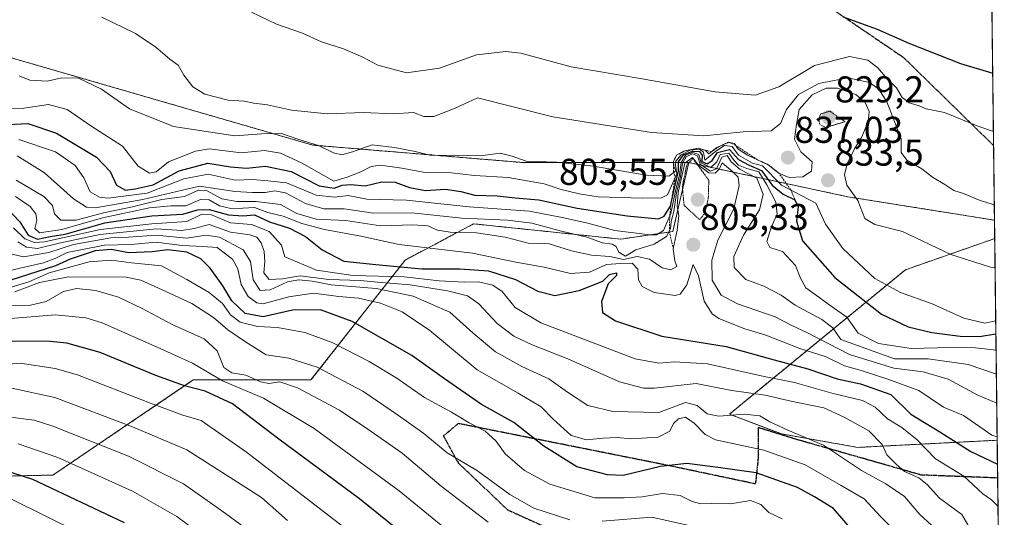
# Model space of a CAD drawing. Units: metres. Extents: x 579848 to 583290, y 4754344 to 4756698.
# Drawn here: x 583026 to 583290, y 4754520 to 4754653 of the extents above; entities that cross this region are included whole.
import ezdxf
from ezdxf.enums import TextEntityAlignment as Align

# ---------------------------------------------------------------- set-up
doc = ezdxf.new("R2010")
doc.units = ezdxf.units.M
doc.header["$MEASUREMENT"] = 0
for name, pattern in [('TRAZOS', [0.75, 0.5, -0.25]), ('TRAZOS2', [0.375, 0.25, -0.125]), ('TRAZOSX2', [1.5, 1, -0.5])]:
    doc.linetypes.add(name, pattern=pattern)
for name, color, linetype, lineweight in [('Arbolado forestal', 92, 'TRAZOS', 0), ('Arbolado forestal CxS', 92, 'Continuous', 0), ('Carátula', 7, 'Continuous', 5), ('Comarca CxS', 133, 'Continuous', 0), ('Comunidad Autónoma CxS', 142, 'Continuous', 0), ('Curva de nivel maestra', 36, 'Continuous', 30), ('Curva de nivel normal', 36, 'Continuous', 0), ('Curva de nivel normal depresión', 36, 'TRAZOS2', 0), ('Escarpado lineal', 39, 'TRAZOS', 0), ('Espacio natural protegido CxS', 2, 'Continuous', 0), ('Municipio CxS', 142, 'Continuous', 0), ('Provincia CxS', 1, 'Continuous', 0), ('Punto de cota en terreno', 7, 'Continuous', 0), ('Roquedo', 95, 'Continuous', 0), ('Roquedo CxS', 135, 'Continuous', 0), ('Ruta', 19, 'TRAZOS2', 30), ('Rótulo de punto de cota en terreno', 19, 'Continuous', 0), ('Senda', 19, 'TRAZOSX2', 0)]:
    doc.layers.add(name, color=color, linetype=linetype, lineweight=lineweight)
doc.styles.add('Arial', font='txt', dxfattribs={"height": 0.2})

# ---------------------------------------------------------------- blocks, each defined once
blk = doc.blocks.new('*U151')
at = {"layer": 'Arbolado forestal CxS', "color": 92, "linetype": 'Continuous', "lineweight": 0}
blk.add_polyline3d([(583003.56, 4754530.37, 718.93), (583035.1, 4754531.07, 726.65), (583072.72, 4754556.55, 751.24), (583104.27, 4754556.55, 761.98), (583129.52, 4754588.7, 801.29), (583147.86, 4754598.4, 812.06), (583187.3, 4754594.3, 816.55), (583201.26, 4754596.33, 811), (583203.08, 4754604.16, 809.35), (583205.55, 4754614.8, 808.78), (583248.21, 4754605.65, 833.94), (583287.51, 4754599.38, 838.7), (583287.57, 4754594.46, 837.01), (583287.57, 4754594.46, 837.01), (583263.63, 4754586.09, 832.2), (583216.43, 4754547.4, 784.99), (583230.41, 4754542.1, 783.67), (583250.85, 4754538.49, 787.55), (583288.23, 4754540.41, 804.08), (583288.61, 4754509.34, 793.96)], dxfattribs=at)
blk = doc.blocks.new('*U152')
at = {"layer": 'Roquedo CxS', "color": 135, "linetype": 'Continuous', "lineweight": 0}
blk.add_polyline3d([(582993.62, 4754651.67, 831.06), (583104.75, 4754619.5, 834.43), (583161.31, 4754614.8, 834.4), (583205.55, 4754614.8, 808.78), (583203.08, 4754604.16, 809.35), (583201.26, 4754596.33, 811), (583187.3, 4754594.3, 816.55), (583147.86, 4754598.4, 812.06), (583129.52, 4754588.7, 801.29), (583104.27, 4754556.55, 761.98), (583072.72, 4754556.55, 751.24), (583035.1, 4754531.07, 726.65), (583003.56, 4754530.37, 718.93)], dxfattribs=at)
blk = doc.blocks.new('*U153')
at = {"layer": 'Roquedo CxS', "color": 135, "linetype": 'Continuous', "lineweight": 0}
blk.add_polyline3d([(583288.23, 4754540.41, 804.08), (583250.85, 4754538.49, 787.55), (583230.41, 4754542.1, 783.67), (583216.43, 4754547.4, 784.99), (583263.63, 4754586.09, 832.2), (583287.57, 4754594.46, 837.01), (583288.23, 4754540.41, 804.08)], close=True, dxfattribs=at)
blk = doc.blocks.new('*U154')
at = {"layer": 'Curva de nivel normal', "color": 36, "linetype": 'Continuous', "lineweight": 0}
blk.add_polyline3d([(583121.27, 4754510.73, 745), (583087.02, 4754537.2, 745), (583074.8, 4754545.67, 745), (583069.92, 4754547.1, 745), (583060.55, 4754550.57, 745), (583041.72, 4754557.9, 745), (583035.7, 4754559.65, 745), (583026.33, 4754561.05, 745), (583023.19, 4754560.79, 745)], dxfattribs=at)
blk = doc.blocks.new('*U155')
at = {"layer": 'Curva de nivel normal', "color": 36, "linetype": 'Continuous', "lineweight": 0}
for points in [[(583205.99, 4754517.49, 765), (583195.62, 4754519.83, 765), (583182.32, 4754518.72, 765)], [(583173.67, 4754519.06, 765), (583163.98, 4754522.18, 765), (583157.59, 4754525.82, 765), (583148.93, 4754532.2, 765), (583140.8, 4754537.04, 765), (583134.54, 4754542.19, 765), (583127.75, 4754547.01, 765), (583118.21, 4754553.56, 765), (583105.94, 4754559.96, 765), (583098.36, 4754562.38, 765), (583092.3, 4754563.33, 765), (583086.71, 4754566.76, 765), (583081.95, 4754570.01, 765), (583078.17, 4754573.33, 765), (583072.3, 4754577.02, 765), (583064.38, 4754580.69, 765), (583058.67, 4754583.26, 765), (583054.72, 4754584.14, 765), (583039.24, 4754584.17, 765), (583031.46, 4754582.69, 765), (583024.87, 4754580.17, 765)]]:
    blk.add_polyline3d(points, dxfattribs=at)
blk = doc.blocks.new('*U160')
at = {"layer": 'Curva de nivel normal', "color": 36, "linetype": 'Continuous', "lineweight": 0}
blk.add_polyline3d([(583288.45, 4754522.53, 795), (583288.41, 4754522.72, 795), (583286.7, 4754524.46, 795), (583284.34, 4754526.08, 795), (583279.25, 4754530.74, 795), (583271.65, 4754535.43, 795), (583266.76, 4754540.54, 795), (583262.69, 4754543.8, 795), (583258.78, 4754546.15, 795), (583255.53, 4754549.24, 795), (583252.15, 4754551.07, 795), (583243.89, 4754553.05, 795), (583233.88, 4754555.89, 795), (583225.73, 4754557.46, 795), (583210.6, 4754560.86, 795), (583201.63, 4754561.39, 795), (583197.51, 4754561.1, 795), (583191.19, 4754562.23, 795), (583165.86, 4754571.88, 795), (583159.02, 4754575.96, 795), (583155.53, 4754580.24, 795), (583153.04, 4754581.98, 795), (583149.21, 4754582.89, 795), (583145.47, 4754582.8, 795), (583138.61, 4754583.1, 795), (583129.22, 4754584.17, 795), (583115.55, 4754584.55, 795), (583105.72, 4754586, 795), (583097.23, 4754589.58, 795), (583096.34, 4754592.65, 795), (583093.06, 4754596.34, 795), (583088.34, 4754598.22, 795), (583082.71, 4754598.65, 795), (583077.58, 4754600.77, 795), (583074.97, 4754600.99, 795), (583070.99, 4754599.01, 795), (583061.65, 4754598.41, 795), (583047.86, 4754596.85, 795), (583032.86, 4754593.62, 795), (583030.15, 4754593.37, 795), (583027.61, 4754594.36, 795), (583024.51, 4754597.31, 795)], dxfattribs=at)
blk = doc.blocks.new('*U170')
at = {"layer": 'Curva de nivel normal', "color": 36, "linetype": 'Continuous', "lineweight": 0}
blk.add_polyline3d([(583042.02, 4754515.7, 720), (583023.95, 4754524.63, 720)], dxfattribs=at)
blk = doc.blocks.new('*U174')
at = {"layer": 'Curva de nivel normal', "color": 36, "linetype": 'Continuous', "lineweight": 0}
blk.add_polyline3d([(583147.98, 4754510.38, 755), (583127.93, 4754526.82, 755), (583105.16, 4754543.54, 755), (583091.53, 4754551.64, 755), (583080.55, 4754556.31, 755), (583072.51, 4754561.06, 755), (583063.07, 4754565.31, 755), (583048.28, 4754571.83, 755), (583043.93, 4754573.17, 755), (583035.74, 4754573.97, 755), (583022.71, 4754572.96, 755)], dxfattribs=at)
blk = doc.blocks.new('*U180')
at = {"layer": 'Curva de nivel normal', "color": 36, "linetype": 'Continuous', "lineweight": 0}
blk.add_polyline3d([(583090.02, 4754514.41, 735), (583080.41, 4754521.5, 735), (583070.08, 4754528.75, 735), (583055.32, 4754536.1, 735), (583035.08, 4754544.21, 735), (583030.06, 4754545.75, 735), (583023, 4754546.67, 735)], dxfattribs=at)
blk = doc.blocks.new('*U182')
at = {"layer": 'Curva de nivel normal', "color": 36, "linetype": 'Continuous', "lineweight": 0}
blk.add_polyline3d([(583098.02, 4754518.88, 740), (583090.98, 4754525.07, 740), (583070.98, 4754537.84, 740), (583056.39, 4754544.03, 740), (583035.59, 4754551.89, 740), (583024.07, 4754554.34, 740)], dxfattribs=at)
blk = doc.blocks.new('*U194')
at = {"layer": 'Curva de nivel normal', "color": 36, "linetype": 'Continuous', "lineweight": 0}
blk.add_polyline3d([(583230.58, 4754519.3, 770), (583227.03, 4754521.07, 770), (583224.88, 4754523.19, 770), (583222.06, 4754524.22, 770), (583216.77, 4754523.34, 770), (583211.74, 4754523.44, 770), (583208.77, 4754523.38, 770), (583206.48, 4754524, 770), (583203.26, 4754525.64, 770), (583198.48, 4754526.14, 770), (583193.03, 4754525.27, 770), (583188.26, 4754524.94, 770), (583180.32, 4754524.98, 770), (583168.32, 4754528.6, 770), (583161.48, 4754532.33, 770), (583156.31, 4754536.74, 770), (583153.82, 4754540.24, 770), (583150.99, 4754542.88, 770), (583146.68, 4754545.06, 770), (583141.98, 4754547.96, 770), (583134.74, 4754551.84, 770), (583127.3, 4754557.05, 770), (583119.85, 4754561.54, 770), (583109.91, 4754566.6, 770), (583102.64, 4754569.31, 770), (583095.33, 4754570.64, 770), (583090.06, 4754570.89, 770), (583085.27, 4754572.05, 770), (583082.7, 4754574.03, 770), (583080.57, 4754577.05, 770), (583076.96, 4754579.98, 770), (583071.01, 4754583.51, 770), (583064.17, 4754587.12, 770), (583056.15, 4754587.96, 770), (583050.76, 4754588.67, 770), (583044.82, 4754588.19, 770), (583034.1, 4754585.27, 770), (583028.62, 4754582.88, 770), (583023.93, 4754581.45, 770)], dxfattribs=at)
blk = doc.blocks.new('*U196')
at = {"layer": 'Curva de nivel normal', "color": 36, "linetype": 'Continuous', "lineweight": 0}
blk.add_polyline3d([(583151.75, 4754518.41, 760), (583139.13, 4754528.14, 760), (583128.76, 4754536.9, 760), (583119.51, 4754543.36, 760), (583111.88, 4754548.46, 760), (583100.7, 4754554.48, 760), (583095.9, 4754556.1, 760), (583093, 4754555.62, 760), (583090.75, 4754556.04, 760), (583086.77, 4754557.82, 760), (583083.03, 4754558.44, 760), (583080.88, 4754559.91, 760), (583079.09, 4754564.4, 760), (583075.62, 4754567.58, 760), (583067.05, 4754571.38, 760), (583059, 4754575.73, 760), (583052.64, 4754578.73, 760), (583046.59, 4754580.58, 760), (583041.39, 4754581.07, 760), (583037.97, 4754580.31, 760), (583033.25, 4754577.59, 760), (583029.06, 4754576.59, 760), (583021.06, 4754576.47, 760)], dxfattribs=at)
blk = doc.blocks.new('*U199')
at = {"layer": 'Curva de nivel normal', "color": 36, "linetype": 'Continuous', "lineweight": 0}
blk.add_polyline3d([(583078.05, 4754512.73, 730), (583068.29, 4754519.97, 730), (583056.4, 4754526.74, 730), (583036.38, 4754535.8, 730), (583025.82, 4754539.47, 730)], dxfattribs=at)
blk = doc.blocks.new('*U224')
at = {"layer": 'Curva de nivel maestra', "color": 36, "linetype": 'Continuous', "lineweight": 30}
blk.add_polyline3d([(583054.25, 4754518.23, 725), (583029.67, 4754529.87, 725), (583009.32, 4754536.44, 725)], dxfattribs=at)
blk = doc.blocks.new('*U235')
at = {"layer": 'Curva de nivel maestra', "color": 36, "linetype": 'Continuous', "lineweight": 30}
blk.add_polyline3d([(583129.77, 4754514.58, 750), (583117.26, 4754524.72, 750), (583095.64, 4754540.66, 750), (583083.24, 4754550.17, 750), (583075.92, 4754553.6, 750), (583070.36, 4754555, 750), (583062.64, 4754557.78, 750), (583047.77, 4754563.88, 750), (583038.84, 4754566.38, 750), (583034.39, 4754566.84, 750), (583020.43, 4754566.95, 750)], dxfattribs=at)
blk = doc.blocks.new('5PATER')
at = {"layer": 'Carátula', "linetype": 'Continuous', "lineweight": 5}
h = blk.add_hatch(color=250, dxfattribs=at)
edge = h.paths.add_edge_path()
edge.add_ellipse((0, 0.01), major_axis=(-1.33, -1.34), ratio=0.999422, start_angle=0, end_angle=360)
blk = doc.blocks.new('*U238')
at = {"layer": 'Ruta', "color": 19, "linetype": 'TRAZOS2', "lineweight": 30}
for points in [[(582999.48, 4754965.15, 873.19), (583026.55, 4754950.18, 871.68), (583047.98, 4754916.84, 866.94), (583091.63, 4754879.54, 865.44), (583113.86, 4754862.07, 862.92), (583125.76, 4754828.74, 860.14), (583126.56, 4754818.42, 859.45), (583117.83, 4754808.89, 858.96), (583103.54, 4754806.51, 858.17), (583087.66, 4754798.57, 859.85), (583076.55, 4754782.7, 862.04), (583076.55, 4754767.62, 863.62), (583078.14, 4754754.12, 862.57), (583094.01, 4754736.66, 860.74), (583131.32, 4754700.15, 853.6), (583175.77, 4754676.34, 850.6), (583243.24, 4754656.49, 850.64), (583263.08, 4754643, 848.21), (583287.27, 4754619.36, 843.73)], [(583288.35, 4754530.28, 797.75), (583267.85, 4754531.08, 790.12), (583234.51, 4754540.6, 783.45), (583224.19, 4754543.78, 783.58), (583224.19, 4754535.84, 777.57), (583223.4, 4754528.7, 772.11), (583199.98, 4754533.65, 774.06), (583143.76, 4754544.89, 768.2), (583139.79, 4754541.58, 765.89), (583143.76, 4754534.31, 764.39), (583156.99, 4754521.74, 762.55), (583177.49, 4754512.48, 758.76)]]:
    blk.add_polyline3d(points, dxfattribs=at)
blk = doc.blocks.new('*U239')
at = {"layer": 'Senda', "color": 19, "linetype": 'TRAZOSX2', "lineweight": 0}
for points in [[(582999.48, 4754965.15, 873.19), (583026.55, 4754950.18, 871.68), (583047.98, 4754916.84, 866.94), (583091.63, 4754879.54, 865.44), (583113.86, 4754862.07, 862.92), (583125.76, 4754828.74, 860.14), (583126.56, 4754818.42, 859.45), (583117.83, 4754808.89, 858.96), (583103.54, 4754806.51, 858.17), (583087.66, 4754798.57, 859.85), (583076.55, 4754782.7, 862.04), (583076.55, 4754767.62, 863.62), (583078.14, 4754754.12, 862.57), (583094.01, 4754736.66, 860.74), (583131.32, 4754700.15, 853.6), (583175.77, 4754676.34, 850.6), (583243.24, 4754656.49, 850.64), (583263.08, 4754643, 848.21), (583287.27, 4754619.36, 843.73)], [(583288.35, 4754530.28, 797.75), (583267.85, 4754531.08, 790.12), (583234.51, 4754540.6, 783.45), (583224.19, 4754543.78, 783.58), (583224.19, 4754535.84, 777.57), (583223.4, 4754528.7, 772.11), (583199.98, 4754533.65, 774.06), (583143.76, 4754544.89, 768.2), (583139.79, 4754541.58, 765.89), (583143.76, 4754534.31, 764.39), (583156.99, 4754521.74, 762.55), (583177.49, 4754512.48, 758.76)]]:
    blk.add_polyline3d(points, dxfattribs=at)

msp = doc.modelspace()

# ---------------------------------------------------------------- linework, layer by layer
at = {"layer": 'Arbolado forestal', "color": 92, "linetype": 'TRAZOS', "lineweight": 0}
for points in [[(583286.71, 4754665.46, 858.33), (583281.79, 4754690.48, 863.66), (583261.94, 4754707.47, 866.47), (583224.98, 4754719.21, 865.96), (583156.3, 4754725.58, 862.11), (583101.74, 4754729.1, 859.47), (583086.99, 4754730.05, 859.4), (583029.71, 4754739.7, 857.13), (582988.42, 4754738.06, 851.85), (582955.47, 4754727.59, 845.17), (582934.65, 4754710.25, 840.69), (582930.43, 4754682.88, 832.92), (582942.65, 4754666.47, 828.51), (582993.62, 4754651.67, 831.06), (583104.74, 4754619.5, 834.43), (583161.31, 4754614.8, 834.4), (583205.55, 4754614.8, 808.78)], [(583286.71, 4754665.46, 858.33), (583287.27, 4754619.36, 843.73), (583287.51, 4754599.38, 838.7)], [(583003.56, 4754530.37, 718.93), (583035.1, 4754531.07, 726.65), (583072.72, 4754556.55, 751.24), (583104.27, 4754556.55, 761.98), (583129.52, 4754588.7, 801.29), (583147.86, 4754598.4, 812.06), (583187.3, 4754594.3, 816.55), (583201.26, 4754596.33, 811), (583203.08, 4754604.16, 809.35), (583205.55, 4754614.8, 808.78)], [(583205.55, 4754614.8, 808.78), (583248.21, 4754605.65, 833.94), (583287.51, 4754599.38, 838.7)], [(583287.51, 4754599.38, 838.7), (583287.57, 4754594.46, 837.01)], [(583287.57, 4754594.46, 837.01), (583263.63, 4754586.09, 832.2), (583216.43, 4754547.4, 784.99), (583230.41, 4754542.1, 783.67), (583250.85, 4754538.49, 787.55), (583288.23, 4754540.41, 804.08)], [(583288.23, 4754540.41, 804.08), (583288.35, 4754530.28, 797.75), (583288.61, 4754509.34, 793.96)]]:
    msp.add_polyline3d(points, dxfattribs=at)
at = {"layer": 'Arbolado forestal CxS', "color": 92, "linetype": 'Continuous', "lineweight": 0}
msp.add_polyline3d([(583286.71, 4754665.46, 858.33), (583287.51, 4754599.38, 838.7), (583248.21, 4754605.65, 833.94), (583205.55, 4754614.8, 808.78), (583161.31, 4754614.8, 834.4), (583104.75, 4754619.5, 834.43), (582993.62, 4754651.67, 831.06), (582942.65, 4754666.47, 828.51), (582930.43, 4754682.88, 832.92), (582934.65, 4754710.25, 840.69), (582955.47, 4754727.59, 845.17), (582988.42, 4754738.06, 851.85), (583029.72, 4754739.7, 857.13), (583086.99, 4754730.05, 859.4), (583156.3, 4754725.58, 862.11), (583224.99, 4754719.21, 865.96), (583261.94, 4754707.47, 866.47), (583281.79, 4754690.48, 863.66), (583286.71, 4754665.46, 858.33)], close=True, dxfattribs=at)
at = {"layer": 'Comarca CxS', "color": 133, "linetype": 'Continuous', "lineweight": 0}
msp.add_polyline3d([(583267.52, 4756242.84, 1166.98), (583290.13, 4754384.4, 731.17), (580958.84, 4754356.74, 567.28)], dxfattribs=at)
msp.add_polyline3d([(583267.52, 4756242.84, 1166.98), (583290.13, 4754384.4, 731.17), (580958.84, 4754356.74, 567.28)], dxfattribs=at)
at = {"layer": 'Comunidad Autónoma CxS', "color": 142, "linetype": 'Continuous', "lineweight": 0}
msp.add_polyline3d([(583290.13, 4754384.4, 731.17), (579890.43, 4754344.06, 555.25), (579863.45, 4756657.51, 1094.18), (583261.98, 4756697.86, 1108.72), (583290.13, 4754384.4, 731.17)], close=True, dxfattribs=at)
msp.add_polyline3d([(583290.13, 4754384.4, 731.17), (579890.43, 4754344.06, 555.25), (579863.45, 4756657.51, 1094.18), (583261.98, 4756697.86, 1108.72), (583290.13, 4754384.4, 731.17)], close=True, dxfattribs=at)
at = {"layer": 'Curva de nivel maestra', "color": 36, "linetype": 'Continuous', "lineweight": 30}
for points in [[(583247.64, 4754653.58, 850), (583256.05, 4754650.58, 850), (583264.51, 4754646.78, 850), (583278.42, 4754641.38, 850), (583287.03, 4754638.79, 850)], [(583021.34, 4754624.96, 825), (583028.34, 4754625.33, 825), (583036.03, 4754622.68, 825), (583046.76, 4754616.23, 825), (583050.45, 4754612.47, 825), (583052.11, 4754608.8, 825), (583054.54, 4754607.38, 825), (583057.17, 4754607.76, 825), (583061.99, 4754608.82, 825), (583068.9, 4754612.6, 825), (583076.65, 4754614.67, 825), (583082.68, 4754613.69, 825), (583086.99, 4754613.34, 825), (583092.12, 4754613.84, 825), (583098.97, 4754612.46, 825), (583106.45, 4754608.62, 825), (583110.45, 4754607.93, 825), (583112.67, 4754608.76, 825), (583115, 4754608.92, 825), (583118.82, 4754608.61, 825), (583123.29, 4754609.65, 825), (583126.82, 4754609.6, 825), (583130.67, 4754608.12, 825), (583135, 4754607.36, 825), (583140.34, 4754607.66, 825), (583144.48, 4754607.06, 825), (583148.23, 4754606.11, 825), (583154.14, 4754605.91, 825), (583159, 4754605.4, 825), (583165.34, 4754604.8, 825), (583175.6, 4754602.61, 825), (583189, 4754600.58, 825), (583197.45, 4754599.76, 825), (583198.95, 4754600.47, 825), (583200.61, 4754603.12, 825), (583200.82, 4754604.04, 825), (583201.73, 4754607.94, 825), (583202.82, 4754612.5, 825), (583202.78, 4754615.02, 825), (583204.14, 4754616.86, 825), (583206.55, 4754617.86, 825), (583208.45, 4754617.82, 825), (583209.1, 4754616.82, 825), (583209.01, 4754615.12, 825), (583210.5, 4754614.49, 825), (583211.78, 4754615.34, 825), (583213.23, 4754617.51, 825), (583216.47, 4754618.29, 825), (583218.86, 4754615.62, 825), (583221.72, 4754614.09, 825), (583225.04, 4754612.73, 825), (583227.88, 4754608.76, 825), (583230.85, 4754606.31, 825), (583233.99, 4754604.87, 825), (583234.85, 4754602.95, 825), (583234.4, 4754599.08, 825), (583236.04, 4754593.81, 825), (583244.72, 4754584.01, 825), (583257.19, 4754574.15, 825), (583264.4, 4754570.81, 825), (583270.67, 4754569.29, 825), (583278.34, 4754568.29, 825), (583283.46, 4754568.23, 825), (583287.88, 4754568.91, 825)], [(583022.57, 4754602.75, 800), (583026.24, 4754598.98, 800), (583028.48, 4754595.32, 800), (583030.96, 4754594.3, 800), (583034.34, 4754595.02, 800), (583038.34, 4754595.61, 800), (583048.98, 4754598.64, 800), (583061.58, 4754600.54, 800), (583069.88, 4754601, 800), (583073.89, 4754602.18, 800), (583077.02, 4754602.27, 800), (583082.18, 4754600.81, 800), (583086.01, 4754600.59, 800), (583089.14, 4754600.77, 800), (583093.11, 4754598.92, 800), (583098.54, 4754597.22, 800), (583102.79, 4754595, 800), (583107.27, 4754591.46, 800), (583113.07, 4754588.4, 800), (583121.67, 4754587.53, 800), (583134, 4754586.34, 800), (583144.19, 4754586.38, 800), (583151.87, 4754585.81, 800), (583159.12, 4754583.46, 800), (583165.04, 4754580.37, 800), (583169.65, 4754579.22, 800), (583176.15, 4754580.5, 800), (583182.53, 4754583.02, 800), (583184.31, 4754584.8, 800), (583186.17, 4754585.31, 800), (583186.2, 4754584.56, 800), (583183.98, 4754582.31, 800), (583182.16, 4754577.6, 800), (583182.39, 4754574.68, 800), (583185.88, 4754572.38, 800), (583198.32, 4754568.3, 800), (583215.53, 4754565.55, 800), (583228.46, 4754561.97, 800), (583237.5, 4754559.51, 800), (583245.35, 4754556.84, 800), (583251.59, 4754555.49, 800), (583259.71, 4754552.63, 800), (583265.05, 4754547.39, 800), (583272.87, 4754542.68, 800), (583281.12, 4754537.39, 800), (583288.31, 4754533.97, 800)], [(583249.9, 4754515.66, 775), (583244.38, 4754522.08, 775), (583239.27, 4754525.28, 775), (583234.67, 4754527.7, 775), (583223.62, 4754531.65, 775), (583214.08, 4754533.02, 775), (583205.04, 4754534.2, 775), (583197.94, 4754533.34, 775), (583187.97, 4754530.96, 775), (583183.77, 4754531.16, 775), (583175.54, 4754533.28, 775), (583166.71, 4754538.8, 775), (583158.61, 4754545.13, 775), (583149.94, 4754550.02, 775), (583140.07, 4754556.88, 775), (583131.31, 4754563.15, 775), (583115.27, 4754572.24, 775), (583106.83, 4754575.34, 775), (583099.32, 4754575.3, 775), (583091.48, 4754573.47, 775), (583086.67, 4754574.36, 775), (583083.07, 4754577.79, 775), (583080.64, 4754581.79, 775), (583077.22, 4754586.51, 775), (583074.72, 4754589.04, 775), (583071, 4754590.8, 775), (583065.91, 4754591.47, 775), (583061.71, 4754590.94, 775), (583055.32, 4754590.66, 775), (583050.77, 4754591.52, 775), (583046.39, 4754591.16, 775), (583039.7, 4754588.96, 775), (583035.75, 4754587.11, 775), (583023.83, 4754583.31, 775)]]:
    msp.add_polyline3d(points, dxfattribs=at)
at = {"layer": 'Curva de nivel normal', "color": 36, "linetype": 'Continuous', "lineweight": 0}
for points in [[(583287.23, 4754623.12, 845), (583283.33, 4754624.5, 845), (583274.07, 4754628.2, 845), (583269.19, 4754629.19, 845), (583267.31, 4754629.99, 845), (583264.62, 4754630.79, 845), (583262.75, 4754632.22, 845), (583261.21, 4754634.84, 845), (583258.75, 4754637.3, 845), (583256.2, 4754640.22, 845), (583253.54, 4754642.22, 845), (583248.59, 4754643.27, 845), (583239.27, 4754640.8, 845), (583229.7, 4754635.1, 845), (583223.37, 4754632.9, 845), (583212.66, 4754633.77, 845), (583193.02, 4754637.24, 845), (583174, 4754640.45, 845), (583160.57, 4754644.12, 845), (583156.47, 4754644.55, 845), (583148.62, 4754643.72, 845), (583138.76, 4754640.11, 845), (583129.84, 4754638.87, 845), (583122.16, 4754640.88, 845), (583118.17, 4754643.11, 845), (583112.97, 4754645.32, 845), (583107.08, 4754647.18, 845), (583102, 4754649.48, 845), (583095, 4754651.9, 845), (583088.34, 4754655.17, 845)], [(583287.46, 4754603.53, 840), (583283.63, 4754604.64, 840), (583279.21, 4754606.56, 840), (583276.64, 4754607.33, 840), (583274.22, 4754608.9, 840), (583270.89, 4754610.92, 840), (583268.05, 4754613.11, 840), (583264.02, 4754615.45, 840), (583262.52, 4754617.51, 840), (583262.47, 4754621.21, 840), (583258.65, 4754631.12, 840), (583256.51, 4754634.49, 840), (583253.96, 4754636.24, 840), (583248.18, 4754637.51, 840), (583240.4, 4754636, 840), (583234.97, 4754633.07, 840), (583231.72, 4754629.07, 840), (583230.12, 4754625.33, 840), (583227.59, 4754623.33, 840), (583220.1, 4754623.07, 840), (583209.58, 4754622.01, 840), (583195.56, 4754622.92, 840), (583169.1, 4754627.11, 840), (583148.91, 4754632.21, 840), (583142.89, 4754629.37, 840), (583137.19, 4754627.16, 840), (583134.5, 4754627.18, 840), (583131.78, 4754628.22, 840), (583126.29, 4754627.92, 840), (583118.34, 4754628.28, 840), (583108.62, 4754627.92, 840), (583099.06, 4754628.83, 840), (583092.64, 4754630.26, 840), (583088.92, 4754630.72, 840), (583086.34, 4754631.24, 840), (583082.04, 4754631.58, 840), (583075.82, 4754633.16, 840), (583072.59, 4754635.12, 840), (583070.22, 4754638.2, 840), (583068.67, 4754640.88, 840), (583066.46, 4754642.57, 840), (583062.72, 4754645.76, 840), (583057.25, 4754649.44, 840), (583048.23, 4754653.81, 840)], [(583287.67, 4754586.58, 835), (583286.46, 4754586.81, 835), (583275.82, 4754590.17, 835), (583262.83, 4754596.38, 835), (583255.44, 4754598.25, 835), (583252.75, 4754599.86, 835), (583250.86, 4754604.68, 835), (583247.96, 4754608.76, 835), (583247.27, 4754611.51, 835), (583248.05, 4754614.49, 835), (583250.01, 4754618.54, 835), (583251.85, 4754621.56, 835), (583253.6, 4754625.77, 835), (583253.88, 4754628.5, 835), (583252.86, 4754630.92, 835), (583250.3, 4754633.03, 835), (583245.4, 4754634.72, 835), (583242.34, 4754634.78, 835), (583238.62, 4754632.93, 835), (583235.14, 4754629.08, 835), (583234.41, 4754625.02, 835), (583233.9, 4754621.1, 835), (583235.59, 4754617.67, 835), (583238.66, 4754615, 835), (583238.44, 4754612.56, 835), (583236.11, 4754611.02, 835), (583232.49, 4754610.84, 835), (583229.67, 4754612.02, 835), (583226.85, 4754614.25, 835), (583221.31, 4754616.76, 835), (583218.81, 4754618.42, 835), (583217.79, 4754619.95, 835), (583216.22, 4754620.26, 835), (583213.1, 4754618.85, 835), (583210.92, 4754617.18, 835), (583209.9, 4754618.14, 835), (583208.02, 4754618.68, 835), (583204.1, 4754617.84, 835), (583202.29, 4754616.81, 835), (583201.42, 4754615.13, 835), (583201.52, 4754613.74, 835), (583202.09, 4754612.62, 835), (583200.24, 4754611.19, 835), (583194.2, 4754611.43, 835), (583179.88, 4754613.87, 835), (583170.22, 4754614.9, 835), (583161.95, 4754615.18, 835), (583158.24, 4754616.56, 835), (583154.99, 4754617.34, 835), (583149.62, 4754616.63, 835), (583142.81, 4754616.83, 835), (583136.52, 4754616.7, 835), (583132.21, 4754617.81, 835), (583126.67, 4754618.82, 835), (583120.7, 4754619.55, 835), (583115.44, 4754617.68, 835), (583112.55, 4754616.9, 835), (583110.27, 4754617.4, 835), (583106.33, 4754619.41, 835), (583101, 4754621.03, 835), (583096.34, 4754622.64, 835), (583091, 4754622.53, 835), (583083.85, 4754622.02, 835), (583067.46, 4754624.47, 835), (583055.63, 4754629.2, 835), (583048.14, 4754634.51, 835), (583041.99, 4754637.44, 835), (583037.52, 4754637.54, 835), (583033.59, 4754636.61, 835), (583028.91, 4754636.92, 835), (583026.04, 4754638.06, 835)], [(583022.66, 4754629.35, 830), (583027.33, 4754629.36, 830), (583033.91, 4754630.36, 830), (583038.94, 4754629.02, 830), (583045.26, 4754624.71, 830), (583053.77, 4754619.26, 830), (583057.96, 4754613.88, 830), (583061.02, 4754611.98, 830), (583062.8, 4754612.37, 830), (583066.06, 4754615.05, 830), (583073.3, 4754617.87, 830), (583076.96, 4754618.54, 830), (583085.52, 4754617.42, 830), (583091.79, 4754618.02, 830), (583096.07, 4754617.31, 830), (583101.72, 4754614.73, 830), (583110.39, 4754609.88, 830), (583113.97, 4754610.87, 830), (583117.65, 4754612.31, 830), (583120.41, 4754613.81, 830), (583122.91, 4754614.11, 830), (583128.62, 4754613.3, 830), (583134.34, 4754612.25, 830), (583141.86, 4754612.11, 830), (583148.13, 4754611.37, 830), (583157.11, 4754610.79, 830), (583166.74, 4754609.1, 830), (583171.33, 4754607.59, 830), (583176.14, 4754606.46, 830), (583181.28, 4754605.6, 830), (583193.01, 4754605.28, 830), (583198.22, 4754605.35, 830), (583199.82, 4754606.18, 830), (583202.35, 4754611.82, 830), (583202.03, 4754614.13, 830), (583202.08, 4754615.22, 830), (583203.49, 4754616.9, 830), (583205.94, 4754618.1, 830), (583208.38, 4754618.38, 830), (583209.5, 4754617.59, 830), (583209.87, 4754615.47, 830), (583212.76, 4754617.85, 830), (583215.16, 4754619.37, 830), (583217.22, 4754619.13, 830), (583218.88, 4754616.81, 830), (583222.64, 4754614.65, 830), (583225.28, 4754613.97, 830), (583230.44, 4754608.79, 830), (583239.6, 4754603.95, 830), (583242.21, 4754598.29, 830), (583246.8, 4754591.81, 830), (583255.43, 4754583.78, 830), (583262.26, 4754579.98, 830), (583270.75, 4754576.94, 830), (583279.32, 4754573.11, 830), (583284.92, 4754571.8, 830), (583287.84, 4754572.41, 830)], [(583025.92, 4754620.97, 820), (583035.82, 4754617.73, 820), (583041.08, 4754614.07, 820), (583043.36, 4754610.77, 820), (583045.08, 4754607.02, 820), (583047.56, 4754605.51, 820), (583049.78, 4754605.24, 820), (583060.35, 4754606.66, 820), (583070.19, 4754610.44, 820), (583076.71, 4754611.71, 820), (583083.91, 4754610.08, 820), (583088.67, 4754610.3, 820), (583092.67, 4754609.96, 820), (583097.67, 4754609.36, 820), (583105.67, 4754606.07, 820), (583110.59, 4754605.59, 820), (583114.28, 4754606.03, 820), (583119.24, 4754604.98, 820), (583129.92, 4754604.77, 820), (583146.67, 4754602.98, 820), (583162.82, 4754601.76, 820), (583171.61, 4754600.09, 820), (583178.49, 4754598.61, 820), (583185.69, 4754596.59, 820), (583195.07, 4754595.45, 820), (583196.9, 4754595.49, 820), (583198.74, 4754596.59, 820), (583200.72, 4754601.16, 820), (583201.91, 4754606.8, 820), (583203.09, 4754611.49, 820), (583203.5, 4754614.8, 820), (583204.66, 4754616.8, 820), (583206.64, 4754617.54, 820), (583208.26, 4754616.99, 820), (583208.89, 4754614.75, 820), (583211.45, 4754613.48, 820), (583213.09, 4754615.02, 820), (583213.92, 4754616.98, 820), (583216.29, 4754617.38, 820), (583217.68, 4754615.37, 820), (583218.85, 4754614.09, 820), (583221.07, 4754613.26, 820), (583224.31, 4754612.37, 820), (583226.47, 4754608.82, 820), (583228.92, 4754604.21, 820), (583229.2, 4754600.98, 820), (583227.7, 4754597.66, 820), (583226.5, 4754593.66, 820), (583227.26, 4754592.07, 820), (583230.68, 4754590.99, 820), (583234.14, 4754587.27, 820), (583235.46, 4754583.81, 820), (583236.91, 4754581.26, 820), (583239.46, 4754579.44, 820), (583243.12, 4754576.77, 820), (583247.94, 4754573.4, 820), (583250.94, 4754569.07, 820), (583256.4, 4754566.33, 820), (583265.2, 4754564.98, 820), (583275.67, 4754565.29, 820), (583282.39, 4754565.14, 820), (583287.94, 4754564.57, 820)], [(583025.47, 4754616.6, 815), (583032.85, 4754612.03, 815), (583040.59, 4754605.07, 815), (583044.13, 4754602.9, 815), (583046.48, 4754602.73, 815), (583059.18, 4754604.94, 815), (583074.4, 4754608.51, 815), (583083.85, 4754607.03, 815), (583088.59, 4754606.82, 815), (583092.01, 4754606.77, 815), (583094.59, 4754607.27, 815), (583097.4, 4754606.68, 815), (583102.78, 4754603.85, 815), (583107.76, 4754602.44, 815), (583113.18, 4754602.45, 815), (583121, 4754601.28, 815), (583131.34, 4754601.36, 815), (583144.67, 4754599.89, 815), (583156.98, 4754599.4, 815), (583163.46, 4754598.55, 815), (583171.42, 4754596.43, 815), (583178.2, 4754594.83, 815), (583182.44, 4754593.34, 815), (583185.02, 4754592.94, 815), (583186.08, 4754592.32, 815), (583186.8, 4754590.82, 815), (583188.59, 4754589.73, 815), (583191.32, 4754591.46, 815), (583196.23, 4754592.96, 815), (583199.61, 4754594.98, 815), (583200.66, 4754597.02, 815), (583200.82, 4754599.02, 815), (583201.54, 4754601.69, 815), (583202.3, 4754606.69, 815), (583203.35, 4754611.02, 815), (583203.88, 4754614.59, 815), (583204.85, 4754616.37, 815), (583206.58, 4754617.17, 815), (583207.88, 4754616.63, 815), (583208.61, 4754614.38, 815), (583211.3, 4754612.5, 815), (583212.97, 4754613.12, 815), (583214.44, 4754616.25, 815), (583215.81, 4754616.69, 815), (583216.9, 4754615, 815), (583219.34, 4754612.97, 815), (583223.83, 4754610.62, 815), (583225.45, 4754606.36, 815), (583224.51, 4754602.18, 815), (583220.19, 4754595.35, 815), (583217.63, 4754589.69, 815), (583217.71, 4754586.69, 815), (583220.81, 4754583.51, 815), (583225.64, 4754581.68, 815), (583230.28, 4754579.3, 815), (583234.09, 4754576.62, 815), (583241.24, 4754572.74, 815), (583244.12, 4754570.53, 815), (583246.29, 4754567.37, 815), (583260.67, 4754562.25, 815), (583269.68, 4754562.26, 815), (583280.42, 4754560.72, 815), (583288.02, 4754558.15, 815)], [(583025.22, 4754610.12, 810), (583032.63, 4754605.74, 810), (583034.99, 4754603.33, 810), (583035.56, 4754601.11, 810), (583037.18, 4754599.39, 810), (583041.35, 4754599.38, 810), (583048.62, 4754601.32, 810), (583056.46, 4754602.96, 810), (583064.28, 4754604.93, 810), (583070.34, 4754605.7, 810), (583074.15, 4754607.46, 810), (583076.26, 4754607.37, 810), (583080.35, 4754605.14, 810), (583084.39, 4754604.36, 810), (583089.59, 4754604.39, 810), (583096.09, 4754603.56, 810), (583100.45, 4754601.13, 810), (583105.63, 4754599.65, 810), (583113.64, 4754599.33, 810), (583122.94, 4754597.85, 810), (583131.54, 4754598.13, 810), (583135.59, 4754597.83, 810), (583138.18, 4754596.71, 810), (583141.59, 4754596.18, 810), (583148.66, 4754595.97, 810), (583156.31, 4754594.8, 810), (583162.47, 4754593.26, 810), (583167.84, 4754593.14, 810), (583174.12, 4754591.14, 810), (583179.51, 4754590.02, 810), (583184.35, 4754589.68, 810), (583188.04, 4754588.88, 810), (583191.67, 4754589.69, 810), (583195.06, 4754588.92, 810), (583198.39, 4754586.59, 810), (583200.72, 4754586.05, 810), (583202.36, 4754587, 810), (583201.82, 4754588.46, 810), (583201.39, 4754591.74, 810), (583202.4, 4754596.68, 810), (583202.86, 4754600.6, 810), (583202.44, 4754603.05, 810), (583202.69, 4754606.84, 810), (583204.53, 4754614.69, 810), (583206.53, 4754616.18, 810), (583208.12, 4754614.11, 810), (583210.91, 4754612.07, 810), (583212.65, 4754612, 810), (583213.79, 4754613.16, 810), (583214.47, 4754614.76, 810), (583217.34, 4754612.3, 810), (583218.79, 4754610.91, 810), (583219.06, 4754608.69, 810), (583217.66, 4754602.38, 810), (583213.38, 4754594, 810), (583211.75, 4754588.69, 810), (583211.82, 4754583.31, 810), (583214.26, 4754579.26, 810), (583218.63, 4754576.94, 810), (583228.68, 4754573.44, 810), (583233.13, 4754571.15, 810), (583237.34, 4754569.16, 810), (583248.67, 4754563.36, 810), (583260.5, 4754559.71, 810), (583268.39, 4754558.76, 810), (583275.12, 4754556.81, 810), (583283.05, 4754552.47, 810), (583288.11, 4754550.33, 810)], [(583288.22, 4754541.28, 805), (583286.79, 4754541.8, 805), (583279.15, 4754547.02, 805), (583273.8, 4754549.26, 805), (583267.25, 4754553.78, 805), (583258.87, 4754556.8, 805), (583251.8, 4754559.07, 805), (583247.33, 4754560.35, 805), (583242.39, 4754562.74, 805), (583235.31, 4754564.99, 805), (583226.23, 4754568.58, 805), (583220.59, 4754570.23, 805), (583213.58, 4754573.01, 805), (583211.84, 4754574.29, 805), (583209.7, 4754577.65, 805), (583208.16, 4754584.47, 805), (583206.68, 4754587.49, 805), (583205, 4754582.05, 805), (583203.27, 4754579.58, 805), (583201.9, 4754579.17, 805), (583196.28, 4754579.99, 805), (583193.03, 4754581.59, 805), (583192.08, 4754583.37, 805), (583191.86, 4754586.22, 805), (583190.34, 4754587.9, 805), (583187.22, 4754587.78, 805), (583183.52, 4754587.5, 805), (583178.96, 4754585.47, 805), (583173.81, 4754585.11, 805), (583166.74, 4754586.76, 805), (583159.15, 4754588.17, 805), (583147.6, 4754590.57, 805), (583127.95, 4754592.83, 805), (583117.67, 4754595.06, 805), (583107.88, 4754596.9, 805), (583101.84, 4754598.52, 805), (583096.8, 4754600.48, 805), (583092.72, 4754601.4, 805), (583089.11, 4754602.79, 805), (583086, 4754602.58, 805), (583082.75, 4754602.48, 805), (583079.73, 4754603.26, 805), (583076.98, 4754604.82, 805), (583074.63, 4754604.92, 805), (583070.74, 4754603.23, 805), (583066.7, 4754603.24, 805), (583060.96, 4754602.7, 805), (583048.41, 4754599.98, 805), (583037.52, 4754596.85, 805), (583031.54, 4754595.98, 805), (583030.23, 4754597.18, 805), (583030.8, 4754599.27, 805), (583030.47, 4754601.08, 805), (583028.96, 4754603.03, 805), (583025.1, 4754605.73, 805)], [(583280.58, 4754517.26, 790), (583278.7, 4754520.51, 790), (583272.78, 4754524.88, 790), (583269.44, 4754528.54, 790), (583267.19, 4754530.29, 790), (583263.34, 4754532.05, 790), (583261.17, 4754534.02, 790), (583258.68, 4754536.5, 790), (583257.38, 4754539.26, 790), (583253.8, 4754542.94, 790), (583247.2, 4754546.55, 790), (583241.78, 4754549.09, 790), (583233.38, 4754550.83, 790), (583226.04, 4754552.45, 790), (583217.07, 4754553.7, 790), (583207.56, 4754555.58, 790), (583196.4, 4754554.4, 790), (583193.37, 4754554.37, 790), (583186.98, 4754556.09, 790), (583173.11, 4754562.2, 790), (583163.53, 4754565.97, 790), (583158.64, 4754568.32, 790), (583154.2, 4754571.69, 790), (583149.31, 4754576.93, 790), (583146.25, 4754579.07, 790), (583140.88, 4754580.43, 790), (583130.89, 4754582.01, 790), (583122.06, 4754582.75, 790), (583117.56, 4754583.22, 790), (583109.06, 4754583.5, 790), (583101.34, 4754584.44, 790), (583096.67, 4754583.64, 790), (583093.1, 4754583.5, 790), (583091.62, 4754585.27, 790), (583091.87, 4754588.27, 790), (583091.69, 4754590.98, 790), (583090.94, 4754593.27, 790), (583089.78, 4754594.84, 790), (583087.85, 4754595.47, 790), (583082.67, 4754596.15, 790), (583077, 4754598.18, 790), (583073, 4754597.12, 790), (583069.67, 4754596.6, 790), (583062.86, 4754597.07, 790), (583047.65, 4754595.53, 790), (583036.8, 4754593.25, 790), (583030.96, 4754591.79, 790), (583028.04, 4754592.16, 790), (583025.73, 4754593.57, 790)], [(583270.65, 4754517.67, 785), (583267.48, 4754520.5, 785), (583263.35, 4754525.36, 785), (583258.38, 4754528.76, 785), (583251.81, 4754532.28, 785), (583241.7, 4754539.08, 785), (583232.08, 4754543.09, 785), (583227.3, 4754545.32, 785), (583224.61, 4754546.96, 785), (583220.36, 4754547.37, 785), (583213.56, 4754546.9, 785), (583210.48, 4754547.49, 785), (583207.8, 4754549.75, 785), (583204.7, 4754550.52, 785), (583197.48, 4754547.83, 785), (583185.18, 4754548.15, 785), (583178.5, 4754549.76, 785), (583173.04, 4754553.3, 785), (583168, 4754556.88, 785), (583160.81, 4754560.18, 785), (583153.72, 4754564.09, 785), (583147.73, 4754569.14, 785), (583141.5, 4754574.7, 785), (583131.68, 4754579.03, 785), (583121.76, 4754581.11, 785), (583109.69, 4754582.04, 785), (583104.62, 4754583.04, 785), (583101.04, 4754583.42, 785), (583098, 4754582.85, 785), (583093.34, 4754580.67, 785), (583090.63, 4754580.55, 785), (583088.76, 4754583.37, 785), (583088.1, 4754588.31, 785), (583086.05, 4754591.45, 785), (583079.78, 4754594.86, 785), (583076.14, 4754595.38, 785), (583070.9, 4754594.52, 785), (583062.81, 4754595.38, 785), (583055.32, 4754594.79, 785), (583050.58, 4754594.64, 785), (583040.58, 4754592.86, 785), (583033.97, 4754590.69, 785), (583027.24, 4754589.57, 785), (583022.98, 4754590.57, 785)], [(583261.93, 4754514.84, 780), (583256.96, 4754520.01, 780), (583252.52, 4754524.69, 780), (583246.37, 4754528.27, 780), (583236.76, 4754533.83, 780), (583225.67, 4754537.76, 780), (583212.67, 4754540.47, 780), (583209.94, 4754541.95, 780), (583207, 4754544.98, 780), (583204.67, 4754546.57, 780), (583202.79, 4754546.17, 780), (583201.49, 4754544.85, 780), (583200.46, 4754542.83, 780), (583197.34, 4754541.23, 780), (583190, 4754540.81, 780), (583186.35, 4754541.12, 780), (583182.6, 4754540.98, 780), (583178.12, 4754540.47, 780), (583173.99, 4754541.68, 780), (583169.09, 4754546.14, 780), (583165.95, 4754549.4, 780), (583159.8, 4754553.02, 780), (583148.85, 4754559.24, 780), (583136.14, 4754569.79, 780), (583128.74, 4754574.81, 780), (583122.87, 4754577.16, 780), (583117, 4754578.48, 780), (583111.78, 4754578.94, 780), (583104.95, 4754579.78, 780), (583098.34, 4754578.84, 780), (583091.42, 4754576.92, 780), (583089.74, 4754577.21, 780), (583087.44, 4754578.92, 780), (583085.52, 4754582.11, 780), (583084.7, 4754586.35, 780), (583083.24, 4754588.91, 780), (583079.08, 4754592.05, 780), (583075.29, 4754592.3, 780), (583069.75, 4754592.6, 780), (583062.8, 4754593.49, 780), (583055.98, 4754592.84, 780), (583048.95, 4754592.67, 780), (583043.01, 4754591.52, 780), (583038.88, 4754590.75, 780), (583035.86, 4754589.16, 780), (583032.55, 4754587.95, 780), (583028.67, 4754587.07, 780), (583023.67, 4754585.88, 780)]]:
    msp.add_polyline3d(points, dxfattribs=at)
at = {"layer": 'Curva de nivel normal depresión', "color": 36, "linetype": 'TRAZOS2', "lineweight": 0}
for points in [[(583242.28, 4754624.22, 830), (583247.44, 4754625.79, 830), (583243.37, 4754628.57, 830), (583240.94, 4754627.87, 830), (583240.37, 4754626.52, 830), (583240.66, 4754625.01, 830), (583242.28, 4754624.22, 830)], [(583208.48, 4754599.5, 805), (583209.9, 4754601.31, 805), (583210.78, 4754605.29, 805), (583210.92, 4754610.11, 805), (583206.67, 4754615.88, 805), (583204.99, 4754614.14, 805), (583203.8, 4754608.35, 805), (583204.3, 4754603.35, 805), (583208.48, 4754599.5, 805)]]:
    msp.add_polyline3d(points, dxfattribs=at)
at = {"layer": 'Escarpado lineal', "color": 39, "linetype": 'TRAZOS', "lineweight": 0}
msp.add_polyline3d([(583234.85, 4754602.95, 822.34), (583232.89, 4754607.49, 822.34), (583229.67, 4754612.02, 822.34), (583226.85, 4754614.25, 822.34), (583223.97, 4754615.56, 822.34), (583218.15, 4754619.41, 822.34), (583216.22, 4754620.26, 822.34), (583213.66, 4754619.1, 822.34), (583211.65, 4754617.74, 822.34), (583209.9, 4754618.14, 822.34), (583208.02, 4754618.68, 822.34), (583204.68, 4754617.96, 822.34), (583202.29, 4754616.81, 822.34), (583201.42, 4754615.13, 822.34), (583201.43, 4754612.48, 822.34), (583201.9, 4754610.82, 822.34), (583200.82, 4754604.04, 822.34), (583200.46, 4754600.57, 822.34), (583200.33, 4754596.38, 822.34), (583201.39, 4754591.74, 822.34)], dxfattribs=at)
at = {"layer": 'Espacio natural protegido CxS', "color": 2, "linetype": 'Continuous', "lineweight": 0}
msp.add_polyline3d([(583290.13, 4754384.4, 731.17), (579890.43, 4754344.06, 555.25), (579863.45, 4756657.51, 1094.18), (583261.98, 4756697.86, 1108.72), (583290.13, 4754384.4, 731.17)], close=True, dxfattribs=at)
msp.add_polyline3d([(583290.13, 4754384.4, 731.17), (579890.43, 4754344.06, 555.25), (579863.45, 4756657.51, 1094.18), (583261.98, 4756697.86, 1108.72), (583290.13, 4754384.4, 731.17)], close=True, dxfattribs=at)
at = {"layer": 'Municipio CxS', "color": 142, "linetype": 'Continuous', "lineweight": 0}
msp.add_polyline3d([(583267.52, 4756242.84, 1166.98), (583290.13, 4754384.4, 731.17), (582254.25, 4754372.11, 715.64)], dxfattribs=at)
msp.add_polyline3d([(583267.52, 4756242.84, 1166.98), (583290.13, 4754384.4, 731.17), (582254.25, 4754372.11, 715.64)], dxfattribs=at)
at = {"layer": 'Provincia CxS', "color": 1, "linetype": 'Continuous', "lineweight": 0}
msp.add_polyline3d([(583290.13, 4754384.4, 731.17), (579890.43, 4754344.06, 555.25), (579863.45, 4756657.51, 1094.18), (583261.98, 4756697.86, 1108.72), (583290.13, 4754384.4, 731.17)], close=True, dxfattribs=at)
msp.add_polyline3d([(583290.13, 4754384.4, 731.17), (579890.43, 4754344.06, 555.25), (579863.45, 4756657.51, 1094.18), (583261.98, 4756697.86, 1108.72), (583290.13, 4754384.4, 731.17)], close=True, dxfattribs=at)
at = {"layer": 'Roquedo', "color": 95, "linetype": 'Continuous', "lineweight": 0}
for points in [[(583286.71, 4754665.46, 858.33), (583281.79, 4754690.48, 863.66), (583261.94, 4754707.47, 866.47), (583224.98, 4754719.21, 865.96), (583156.3, 4754725.58, 862.11), (583101.74, 4754729.1, 859.47), (583086.99, 4754730.05, 859.4), (583029.71, 4754739.7, 857.13), (582988.42, 4754738.06, 851.85), (582955.47, 4754727.59, 845.17), (582934.65, 4754710.25, 840.69), (582930.43, 4754682.88, 832.92), (582942.65, 4754666.47, 828.51), (582993.62, 4754651.67, 831.06), (583104.74, 4754619.5, 834.43), (583161.31, 4754614.8, 834.4), (583205.55, 4754614.8, 808.78)], [(583003.56, 4754530.37, 718.93), (583035.1, 4754531.07, 726.65), (583072.72, 4754556.55, 751.24), (583104.27, 4754556.55, 761.98), (583129.52, 4754588.7, 801.29), (583147.86, 4754598.4, 812.06), (583187.3, 4754594.3, 816.55), (583201.26, 4754596.33, 811), (583203.08, 4754604.16, 809.35), (583205.55, 4754614.8, 808.78)], [(583287.57, 4754594.46, 837.01), (583263.63, 4754586.09, 832.2), (583216.43, 4754547.4, 784.99), (583230.41, 4754542.1, 783.67), (583250.85, 4754538.49, 787.55), (583288.23, 4754540.41, 804.08)], [(583287.57, 4754594.46, 837.01), (583288.23, 4754540.41, 804.08)]]:
    msp.add_polyline3d(points, dxfattribs=at)

# ---------------------------------------------------------------- block references
at = {"layer": 'Arbolado forestal CxS', "color": 92, "linetype": 'Continuous', "lineweight": 0}
msp.add_blockref('*U151', (0, 0), dxfattribs=at)
at = {"layer": 'Curva de nivel maestra', "color": 36, "linetype": 'Continuous', "lineweight": 30}
for name in ['*U235', '*U224']:
    msp.add_blockref(name, (0, 0), dxfattribs=at)
at = {"layer": 'Curva de nivel normal', "color": 36, "linetype": 'Continuous', "lineweight": 0}
for name in ['*U160', '*U194', '*U155', '*U196', '*U174', '*U154', '*U182', '*U180', '*U199', '*U170']:
    msp.add_blockref(name, (0, 0), dxfattribs=at)
at = {"layer": 'Punto de cota en terreno', "linetype": 'Continuous', "lineweight": 0}
for p in [(583243, 4754627, 829.2), (583232.12, 4754616.16, 837.03), (583242.89, 4754610.05, 833.5), (583207.96, 4754604.89, 803.55), (583206.76, 4754592.79, 805.33)]:
    msp.add_blockref('5PATER', p, dxfattribs=at)
at = {"layer": 'Roquedo CxS', "color": 135, "linetype": 'Continuous', "lineweight": 0}
for name in ['*U152', '*U153']:
    msp.add_blockref(name, (0, 0), dxfattribs=at)
at = {"layer": 'Ruta', "color": 19, "linetype": 'TRAZOS2', "lineweight": 30}
msp.add_blockref('*U238', (0, 0), dxfattribs=at)
at = {"layer": 'Senda', "color": 19, "linetype": 'TRAZOSX2', "lineweight": 0}
msp.add_blockref('*U239', (0, 0), dxfattribs=at)

# ---------------------------------------------------------------- texts
at = {"layer": 'Rótulo de punto de cota en terreno', "color": 19, "linetype": 'Continuous', "lineweight": 0, "style": 'Arial'}
for s, p in [('829,2', (583244.76, 4754628.76)), ('837,03', (583233.88, 4754617.92)), ('833,5', (583244.65, 4754611.81)), ('803,55', (583170.76, 4754606.65)), ('805,33', (583208.52, 4754594.55))]:
    msp.add_text(s, height=7, dxfattribs=at).set_placement(p, align=Align.BOTTOM_LEFT)

doc.saveas('drawing.dxf')
